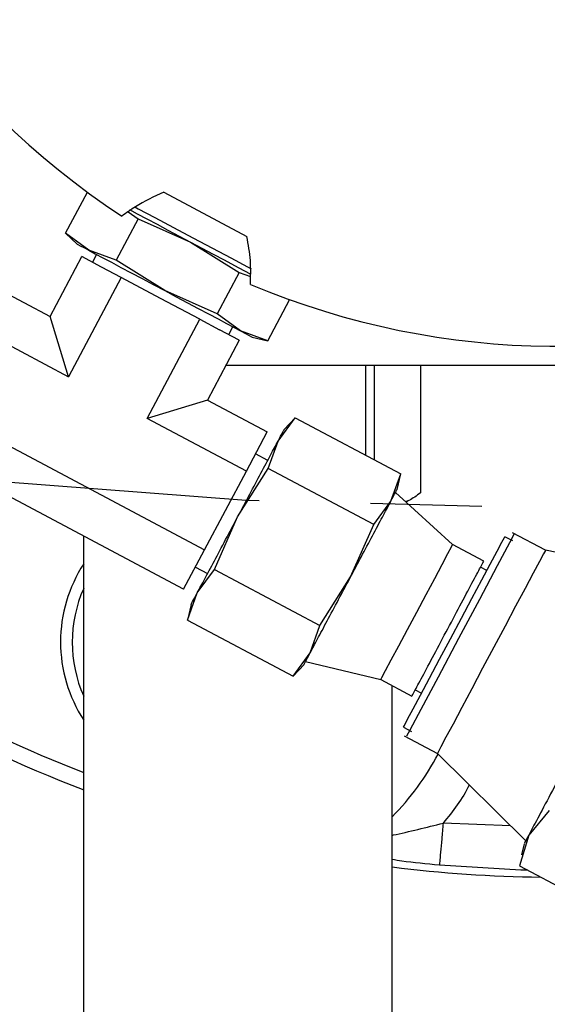
# Model space of a CAD drawing. Units: inches. Extents: x -6252 to -1303, y 462 to 4329.
# Drawn here: x -4430 to -4428, y 2646 to 2650 of the extents above; entities that cross this region are included whole.
import ezdxf

# ---------------------------------------------------------------- set-up
doc = ezdxf.new("R2010")
doc.units = ezdxf.units.IN
doc.header["$LTSCALE"] = 0.5
doc.header["$MEASUREMENT"] = 0
doc.linetypes.add('CENTER', pattern=[2, 1.25, -0.25, 0.25, -0.25])
doc.layers.add('CENTER', color=4, linetype='CENTER')
doc.layers.add('OBJECT', color=1, linetype='Continuous')

msp = doc.modelspace()

# ---------------------------------------------------------------- linework, layer by layer
at = {"layer": 'CENTER', "color": 4}
msp.add_circle((-4428.0843, 2668.36254), 26.13916, dxfattribs=at)
at = {"layer": 'CENTER', "color": 4, "linetype": 'CENTER'}
msp.add_circle((-4428.0843, 2668.36254), 26.13916, dxfattribs=at)
at = {"layer": 'CENTER', "color": 4, "linetype": 'CENTER', "ltscale": 3}
for radius in [26.13916, 20.36834]:
    msp.add_circle((-4428.0843, 2668.36254), radius, dxfattribs=at)
at = {"layer": 'OBJECT'}
for p, q in [((-4429.7405, 2648.92141), (-4429.6669, 2649.05982)), ((-4429.40982, 2649.05963), (-4429.12943, 2648.91055)), ((-4429.52892, 2648.99399), (-4429.49614, 2648.97003)), ((-4429.49614, 2648.97003), (-4429.57015, 2648.83083)), ((-4429.49614, 2648.97003), (-4429.31929, 2648.89168)), ((-4429.7405, 2648.92141), (-4429.70136, 2648.88491)), ((-4429.66183, 2648.86389), (-4429.7405, 2648.92141)), ((-4429.31929, 2648.89168), (-4429.15545, 2648.78888)), ((-4429.57015, 2648.83083), (-4429.66183, 2648.86389)), ((-4429.79254, 2648.64089), (-4429.68522, 2648.84274)), ((-4429.61897, 2648.80751), (-4429.68522, 2648.84274)), ((-4429.63579, 2648.85005), (-4429.64972, 2648.82386)), ((-4429.40631, 2648.72803), (-4429.57015, 2648.83083)), ((-4429.55272, 2648.77229), (-4429.61897, 2648.80751)), ((-4429.55272, 2648.77229), (-4429.7305, 2648.43795)), ((-4429.42023, 2648.70184), (-4429.55272, 2648.77229)), ((-4429.15545, 2648.78888), (-4429.22946, 2648.64968)), ((-4429.15545, 2648.78888), (-4429.11772, 2648.77527)), ((-4429.99439, 2648.74821), (-4429.79254, 2648.64089)), ((-4429.22946, 2648.64968), (-4429.40631, 2648.72803)), ((-4429.28774, 2648.63139), (-4429.42023, 2648.70184)), ((-4429.05911, 2648.55911), (-4428.98551, 2648.69752)), ((-4429.7305, 2648.43795), (-4429.79254, 2648.64089)), ((-4429.46551, 2648.29705), (-4429.28774, 2648.63139)), ((-4429.28774, 2648.63139), (-4429.22149, 2648.59617)), ((-4429.15079, 2648.59216), (-4429.22946, 2648.64968)), ((-4430.06484, 2648.61572), (-4429.7305, 2648.43795)), ((-4429.15525, 2648.56095), (-4429.22149, 2648.59617)), ((-4429.19075, 2648.57982), (-4429.17683, 2648.60601)), ((-4429.05911, 2648.55911), (-4429.15079, 2648.59216)), ((-4429.15525, 2648.56095), (-4429.26257, 2648.3591)), ((-4429.11126, 2648.57115), (-4429.05911, 2648.55911)), ((-4426.17659, 2648.47555), (-4429.20065, 2648.47555)), ((-4428.72932, 2648.47555), (-4428.72932, 2648.17307)), ((-4428.69929, 2648.1571), (-4428.69929, 2648.47555)), ((-4428.54446, 2648.47555), (-4428.54446, 2648.04659)), ((-4429.26257, 2648.3591), (-4429.46551, 2648.29705)), ((-4429.26257, 2648.3591), (-4429.06072, 2648.25177)), ((-4430.20574, 2648.35074), (-4429.27207, 2647.85429)), ((-4429.13117, 2648.11928), (-4429.46551, 2648.29705)), ((-4429.02457, 2648.2207), (-4428.96701, 2648.29944)), ((-4428.96695, 2648.2995), (-4429.00373, 2648.26006)), ((-4428.96701, 2648.29944), (-4428.6112, 2648.11026)), ((-4429.13117, 2648.11928), (-4429.06072, 2648.25177)), ((-4429.34251, 2647.7218), (-4430.27618, 2648.21824)), ((-4429.05766, 2648.12894), (-4429.02457, 2648.2207)), ((-4429.05904, 2648.15588), (-4429.1001, 2648.17772)), ((-4429.16056, 2647.96495), (-4429.05766, 2648.12894)), ((-4428.70186, 2647.93976), (-4429.05766, 2648.12894)), ((-4429.27207, 2647.85429), (-4429.13117, 2648.11928)), ((-4428.64429, 2648.0185), (-4428.6112, 2648.11026)), ((-4428.62343, 2648.0573), (-4428.61115, 2648.11046)), ((-4428.43627, 2647.87192), (-4428.62887, 2648.04761)), ((-4428.70186, 2647.93976), (-4428.64429, 2648.0185)), ((-4428.59171, 2648.01751), (-4428.59587, 2648.01751)), ((-4428.59073, 2648.01751), (-4428.59171, 2648.01751)), ((-4428.59073, 2648.01751), (-4428.58263, 2648.02128)), ((-4429.23897, 2647.78795), (-4429.16056, 2647.96495)), ((-4428.78027, 2647.76275), (-4428.70186, 2647.93976)), ((-4429.67939, 2647.90092), (-4429.67939, 2646.27456)), ((-4428.23342, 2647.8841), (-4428.26063, 2647.89856)), ((-4428.12359, 2647.85261), (-4428.23512, 2647.91191)), ((-4428.33131, 2647.81611), (-4428.43627, 2647.87192)), ((-4429.34251, 2647.7218), (-4429.27207, 2647.85429)), ((-4427.71299, 2647.77055), (-4428.12359, 2647.85261)), ((-4429.30314, 2647.79586), (-4429.26208, 2647.77402)), ((-4428.32154, 2647.784), (-4428.34266, 2647.79523)), ((-4429.29654, 2647.70921), (-4429.23897, 2647.78795)), ((-4429.23897, 2647.78795), (-4428.88317, 2647.59876)), ((-4428.88317, 2647.59876), (-4428.78027, 2647.76275)), ((-4429.32963, 2647.61745), (-4429.29654, 2647.70921)), ((-4429.31752, 2647.66991), (-4429.32965, 2647.61738)), ((-4429.32963, 2647.61745), (-4428.97382, 2647.42826)), ((-4428.91625, 2647.507), (-4428.88317, 2647.59876)), ((-4428.97382, 2647.42826), (-4428.91625, 2647.507)), ((-4428.97397, 2647.42811), (-4428.93675, 2647.46801)), ((-4428.93177, 2647.47794), (-4428.67841, 2647.41652)), ((-4428.67841, 2647.41652), (-4428.57346, 2647.36071)), ((-4428.63976, 2646.27456), (-4428.63976, 2647.39597)), ((-4428.56249, 2647.38179), (-4428.54137, 2647.37056)), ((-4428.60228, 2647.25601), (-4428.57508, 2647.24154)), ((-4428.58076, 2647.24587), (-4428.59142, 2647.22582)), ((-4428.59908, 2647.22739), (-4428.48755, 2647.16809)), ((-4428.48755, 2647.16809), (-4428.18992, 2646.87357)), ((-4428.11114, 2646.97597), (-4428.17986, 2646.89262)), ((-4428.24099, 2646.9241), (-4428.46826, 2646.93277)), ((-4428.17986, 2646.89262), (-4428.21053, 2646.78904)), ((-4428.19545, 2646.86354), (-4428.20413, 2646.82593)), ((-4428.21053, 2646.78904), (-4427.78437, 2646.56245))]:
    msp.add_line(p, q, dxfattribs=at)
at = {"layer": 'OBJECT', "flags": 128}
for points in [[(-4429.52521, 2649.00117), (-4429.49891, 2648.98719), (-4429.46682, 2648.97012), (-4429.4322, 2648.95172), (-4429.39566, 2648.93229), (-4429.3578, 2648.91216), (-4429.31929, 2648.89168)], [(-4429.50744, 2649.01062), (-4429.49542, 2649.00423), (-4429.43948, 2648.97448), (-4429.37712, 2648.94132), (-4429.31146, 2648.90641), (-4429.24581, 2648.8715), (-4429.18344, 2648.83834), (-4429.1275, 2648.8086), (-4429.11495, 2648.80193)], [(-4429.31929, 2648.89168), (-4429.28078, 2648.8712), (-4429.24293, 2648.85108), (-4429.20638, 2648.83165), (-4429.17177, 2648.81324), (-4429.13968, 2648.79618), (-4429.11636, 2648.78378)], [(-4429.70136, 2648.88491), (-4429.69884, 2648.88357), (-4429.69131, 2648.87956), (-4429.6789, 2648.87297), (-4429.66183, 2648.86389)], [(-4429.66183, 2648.86389), (-4429.64039, 2648.85249), (-4429.61494, 2648.83896), (-4429.58593, 2648.82353), (-4429.55384, 2648.80647), (-4429.51922, 2648.78806), (-4429.48267, 2648.76863), (-4429.44482, 2648.7485), (-4429.40631, 2648.72803)], [(-4429.40631, 2648.72803), (-4429.3678, 2648.70755), (-4429.32995, 2648.68742), (-4429.2934, 2648.66799), (-4429.25878, 2648.64959), (-4429.22669, 2648.63252), (-4429.19768, 2648.6171), (-4429.17223, 2648.60356), (-4429.15079, 2648.59216)], [(-4429.15079, 2648.59216), (-4429.13372, 2648.58309), (-4429.12131, 2648.57649), (-4429.11378, 2648.57249), (-4429.11126, 2648.57115)], [(-4428.22953, 2647.90644), (-4428.22859, 2647.90821), (-4428.24468, 2647.87795), (-4428.28601, 2647.80022), (-4428.34629, 2647.68685), (-4428.41634, 2647.5551), (-4428.4855, 2647.42503), (-4428.54323, 2647.31644), (-4428.58076, 2647.24587), (-4428.58076, 2647.24587)], [(-4428.3712, 2647.6906), (-4428.33825, 2647.75258), (-4428.30965, 2647.80636), (-4428.28675, 2647.84943), (-4428.27062, 2647.87977), (-4428.26201, 2647.89597), (-4428.26063, 2647.89856)], [(-4428.67841, 2647.41652), (-4428.67429, 2647.42428), (-4428.66219, 2647.44703), (-4428.64295, 2647.48321), (-4428.61788, 2647.53037), (-4428.58868, 2647.58529), (-4428.55734, 2647.64422), (-4428.52601, 2647.70315), (-4428.49681, 2647.75807), (-4428.47173, 2647.80523), (-4428.45249, 2647.84141), (-4428.4404, 2647.86416), (-4428.43627, 2647.87192), (-4428.43627, 2647.87192)], [(-4428.12359, 2647.85261), (-4428.1239, 2647.85202), (-4428.13007, 2647.8404), (-4428.14392, 2647.81436), (-4428.16484, 2647.77502), (-4428.1919, 2647.72413), (-4428.22393, 2647.66388), (-4428.25953, 2647.59693), (-4428.29714, 2647.52619), (-4428.33512, 2647.45476), (-4428.37181, 2647.38576), (-4428.4056, 2647.32221), (-4428.43502, 2647.26688), (-4428.45879, 2647.22218), (-4428.47585, 2647.19009), (-4428.48548, 2647.17198), (-4428.48755, 2647.16809)], [(-4428.60228, 2647.25601), (-4428.59894, 2647.26228), (-4428.58781, 2647.28323), (-4428.56936, 2647.31793), (-4428.54446, 2647.36475), (-4428.51428, 2647.42152), (-4428.48022, 2647.48556), (-4428.44389, 2647.5539), (-4428.40697, 2647.62333), (-4428.3712, 2647.6906)], [(-4428.1827, 2646.77424), (-4428.20626, 2646.77483), (-4428.48098, 2646.7909)]]:
    msp.add_lwpolyline(points, dxfattribs=at)
at = {"layer": 'OBJECT'}
for centre, radius in [((-4428.0843, 2668.35571), 27.6986), ((-4428.0843, 2668.36254), 27.10452)]:
    msp.add_circle(centre, radius, dxfattribs=at)
for centre, radius, start, end in [((-4428.0843, 2651.21436), 2.67332, 247.25999, 236.74001), ((-4428.0843, 2651.21436), 4.46389, 214.05552, 249.06369), ((-4428.0843, 2651.21436), 4.40942, 216.64851, 248.79265), ((-4429.27475, 2647.54361), 0.48268, 146.96154, 180), ((-4429.27253, 2647.54276), 0.44555, 155.94309, 204.05691), ((-4429.27475, 2647.54361), 0.48268, 180, 213.03846), ((-4429.27473, 2647.57939), 0.89111, 315.44357, 332.3545), ((-4428.0843, 2651.21436), 5.89319, 225.694969, 254.146615), ((-4428.0843, 2651.21436), 6.11241, 225.505643, 255.88024), ((-4428.0843, 2651.21436), 4.46389, 262.85197, 269.30292)]:
    msp.add_arc(centre, radius, start, end, dxfattribs=at)
for points, knots in [([(-4429.40982, 2649.05963), (-4429.44233, 2649.04469), (-4429.49201, 2649.02186), (-4429.53544, 2648.98997), (-4429.55046, 2648.97895)], [0, 0, 0, 0, 0.6543523, 1, 1, 1, 1]), ([(-4429.11768, 2648.74884), (-4429.11678, 2648.7756), (-4429.11497, 2648.82954), (-4429.12459, 2648.8834), (-4429.12943, 2648.91055)], [0, 0, 0, 0, 0.4959768, 1, 1, 1, 1]), ([(-4429.02457, 2648.2207), (-4429.01848, 2648.23216), (-4429.0063, 2648.25507), (-4429.00446, 2648.25853), (-4429.00354, 2648.26027)], [0, 0, 0, 0, 0.4999995, 1, 1, 1, 1]), ([(-4429.16056, 2647.96495), (-4429.14685, 2647.99074), (-4429.11942, 2648.04232), (-4429.08126, 2648.1141), (-4429.04783, 2648.17696), (-4429.03233, 2648.20612), (-4429.02457, 2648.2207)], [0, 0, 0, 0, 0.250001, 0.4999996, 0.7500028, 1, 1, 1, 1]), ([(-4428.64429, 2648.0185), (-4428.6382, 2648.02995), (-4428.62602, 2648.05286), (-4428.62417, 2648.05633), (-4428.62325, 2648.05806)], [0, 0, 0, 0, 0.4999982, 1, 1, 1, 1]), ([(-4428.54446, 2648.04659), (-4428.55747, 2648.03668), (-4428.57314, 2648.02474), (-4428.58902, 2648.01855), (-4428.59171, 2648.01751)], [0, 0, 0, 0, 0.8304486, 1, 1, 1, 1]), ([(-4428.78027, 2647.76275), (-4428.76656, 2647.78854), (-4428.73914, 2647.84012), (-4428.70097, 2647.9119), (-4428.66755, 2647.97475), (-4428.65204, 2648.00392), (-4428.64429, 2648.0185)], [0, 0, 0, 0, 0.2500012, 0.5, 0.7500005, 1, 1, 1, 1]), ([(-4429.29654, 2647.70921), (-4429.28879, 2647.72379), (-4429.27328, 2647.75295), (-4429.23986, 2647.81581), (-4429.20169, 2647.88759), (-4429.17427, 2647.93917), (-4429.16056, 2647.96495)], [0, 0, 0, 0, 0.2499972, 0.5000004, 0.749999, 1, 1, 1, 1]), ([(-4428.45244, 2647.58844), (-4428.43657, 2647.61828), (-4428.40484, 2647.67795), (-4428.36482, 2647.75322), (-4428.33683, 2647.80587), (-4428.33319, 2647.81272), (-4428.33137, 2647.81614)], [0, 0, 0, 0, 0.250003, 0.4999958, 0.7499995, 1, 1, 1, 1]), ([(-4428.91625, 2647.507), (-4428.9085, 2647.52159), (-4428.89299, 2647.55075), (-4428.85957, 2647.61361), (-4428.82141, 2647.68539), (-4428.79398, 2647.73696), (-4428.78027, 2647.76275)], [0, 0, 0, 0, 0.249997, 0.4999974, 0.749999, 1, 1, 1, 1]), ([(-4429.31758, 2647.66964), (-4429.31666, 2647.67138), (-4429.31481, 2647.67484), (-4429.30263, 2647.69775), (-4429.29654, 2647.70921)], [0, 0, 0, 0, 0.5000018, 1, 1, 1, 1]), ([(-4428.57351, 2647.36074), (-4428.57169, 2647.36416), (-4428.56805, 2647.37101), (-4428.54005, 2647.42366), (-4428.50003, 2647.49893), (-4428.4683, 2647.5586), (-4428.45244, 2647.58844)], [0, 0, 0, 0, 0.2499998, 0.5000027, 0.7499947, 1, 1, 1, 1]), ([(-4428.93729, 2647.46744), (-4428.93637, 2647.46917), (-4428.93453, 2647.47264), (-4428.92234, 2647.49555), (-4428.91625, 2647.507)], [0, 0, 0, 0, 0.5000005, 1, 1, 1, 1]), ([(-4427.99114, 2647.24755), (-4428.01191, 2647.2085), (-4428.05344, 2647.13039), (-4428.10779, 2647.02817), (-4428.15279, 2646.94353), (-4428.17084, 2646.90959), (-4428.17986, 2646.89262)], [0, 0, 0, 0, 0.2500061, 0.5000034, 0.7499968, 1, 1, 1, 1]), ([(-4428.38006, 2647.06172), (-4428.38015, 2647.06153), (-4428.40272, 2647.01459), (-4428.43555, 2646.9736), (-4428.46826, 2646.93277)], [0, 0, 0, 0, 0.0040696, 1, 1, 1, 1]), ([(-4428.63976, 2646.89233), (-4428.63834, 2646.89261), (-4428.61301, 2646.89762), (-4428.55308, 2646.91171), (-4428.49644, 2646.92577), (-4428.46826, 2646.93277)], [0, 0, 0, 0, 0.0289664, 0.5168425, 1, 1, 1, 1]), ([(-4428.46826, 2646.93277), (-4428.46988, 2646.91468), (-4428.47312, 2646.8785), (-4428.47726, 2646.83241), (-4428.48023, 2646.79931), (-4428.48073, 2646.7937), (-4428.48098, 2646.7909)], [0, 0, 0, 0, 0.2499856, 0.4999811, 0.7499834, 1, 1, 1, 1]), ([(-4431.92764, 2646.92695), (-4431.80511, 2646.82231), (-4431.56004, 2646.61303), (-4431.1589, 2646.33878), (-4430.73588, 2646.09465), (-4430.28973, 2645.89071), (-4429.96037, 2645.76157), (-4429.77771, 2645.71301), (-4429.75324, 2645.70651)], [0, 0, 0, 0, 0.1922167, 0.3844289, 0.5790741, 0.7744272, 0.9697801, 1, 1, 1, 1]), ([(-4428.17986, 2646.89262), (-4428.1867, 2646.87976), (-4428.19611, 2646.86207), (-4428.19413, 2646.86579), (-4428.19358, 2646.86681)], [0, 0, 0, 0, 0.7266356, 1, 1, 1, 1]), ([(-4428.48098, 2646.7909), (-4428.52459, 2646.79509), (-4428.58062, 2646.80048), (-4428.62903, 2646.80815), (-4428.63976, 2646.80985)], [0, 0, 0, 0, 0.7784529, 1, 1, 1, 1])]:
    msp.add_open_spline(points, degree=3, knots=knots, dxfattribs=at)

doc.saveas('drawing.dxf')
